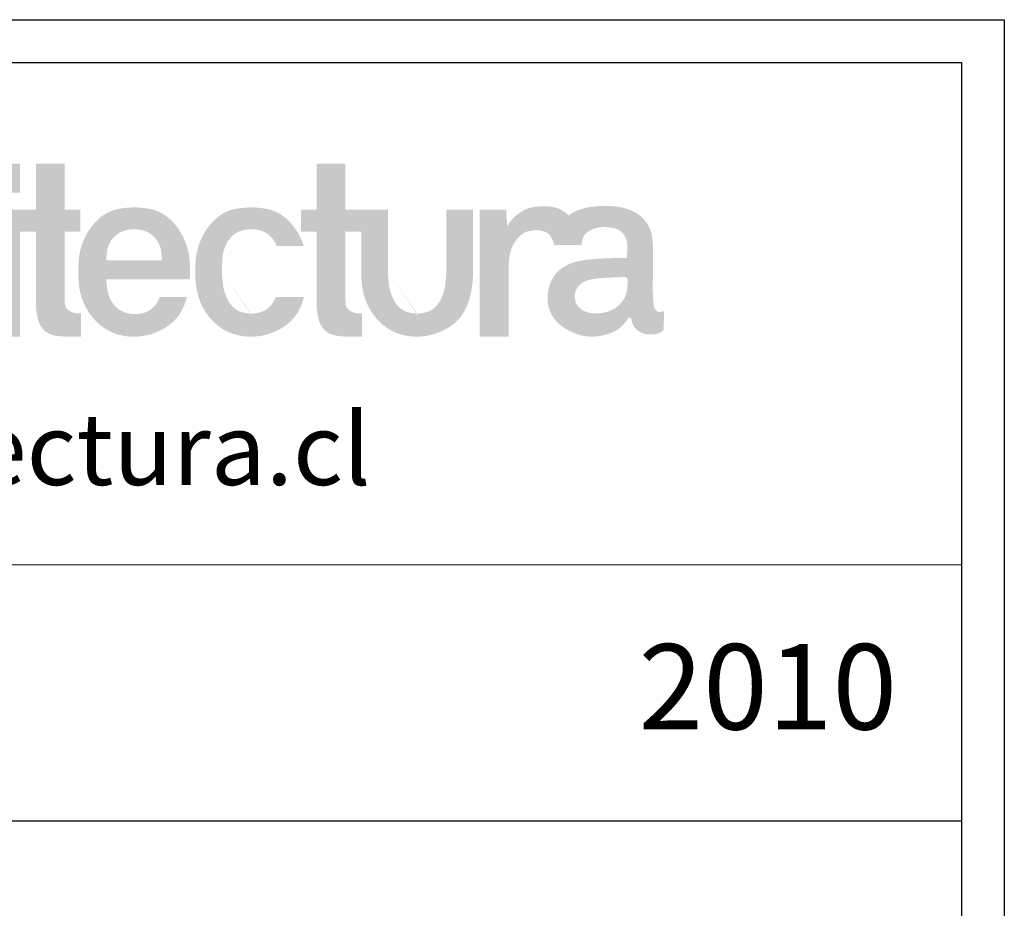
# Model space of a CAD drawing. Units: inches. Extents: x 1694 to 3177, y 1654 to 3694.
# Drawn here: x 2601 to 3177, y 3174 to 3694 of the extents above; entities that cross this region are included whole.
import ezdxf

# ---------------------------------------------------------------- set-up
doc = ezdxf.new("R2010")
doc.units = ezdxf.units.IN
doc.header["$MEASUREMENT"] = 0
doc.layers.add('a_TEXTO', color=7, linetype='Continuous', lineweight=0)
doc.styles.add('CA_100_TEXTO', font='ARIAL.TTF', dxfattribs={"height": 20})
doc.styles.add('CA_250_TEXTO', font='ARIAL.TTF', dxfattribs={"height": 50})

# ---------------------------------------------------------------- blocks, each defined once
blk = doc.blocks.new('ca_stan03')
at = {"layer": 'a_TEXTO'}
h = blk.add_hatch(color=253, dxfattribs=at)
edge = h.paths.add_edge_path()
edge.add_spline(control_points=[(355.3029402568977, -4.257971323599122), (355.5376327217641, -2.517457477426433), (356.0004113577274, 0.9145769682454556), (358.4906999129239, 5.104269757677685), (361.8726966127037, 7.788246481810347), (365.58661052039, 8.239968833597231), (368.898942770375, 7.942560851324743), (370.7819896962651, 6.703685640373806), (371.7395585103518, 5.630240036731266)], knot_values=[0, 0, 0, 0, 0.4975237374219947, 0.9810428156738971, 1.357137459235867, 1.682718090091038, 2.023816373303919, 2.291765042467908, 2.291765042467908, 2.291765042467908, 2.291765042467908], degree=3, periodic=0)
edge.add_spline(control_points=[(371.7395585103518, 5.630240036731266), (370.9781785207419, 4.104345920070045), (369.3486169435387, -0.2540477078637196), (368.7831619039575, -7.900094573580645), (369.4492835933929, -16.86457481814432), (373.4682639343487, -25.54753077215355), (381.0067094750634, -32.05835480506721), (390.8754085927471, -34.04489539626593), (397.9685100174579, -32.4881657631704), (401.5791774744362, -30.68229535202408), (402.2756559593513, -30.28663153170965)], knot_values=[16.52368573812572, 16.52368573812572, 16.52368573812572, 16.52368573812572, 17.00821967993542, 17.84816212389942, 18.68810456786342, 19.55467871433276, 20.51298994547712, 21.4183420280004, 22.32369411052369, 22.54831833068874, 22.54831833068874, 22.54831833068874, 22.54831833068874], degree=3, periodic=0)
edge.add_line((402.2756559593731, -30.28663153169873), (402.2756559593724, -52.97000568535805))
edge.add_line((402.2756559593731, -52.97000568536168), (412.676571124641, -52.97000568536168))
edge.add_line((412.6765711246376, -52.97000568536168), (412.6765711246376, -7.894954654557296))
edge.add_spline(control_points=[(412.6765711246376, -7.894954654355388), (412.6765711246703, -7.894954649700594), (412.6954872494794, -4.945574859948465), (412.2219196367009, 1.101600890211557), (408.2100419976236, 9.676764054189334), (400.7091018156648, 16.56883413296055), (394.0566694518971, 16.95501217866513), (390.8396549129507, 17.1417619747881)], knot_values=[10.72373139200411, 10.72373139200411, 10.72373139200411, 10.72373139200411, 10.72373139333, 11.563673837294, 12.43024798376334, 13.3885592149077, 14.28594675861471, 14.28594675861471, 14.28594675861471, 14.28594675861471], degree=3, periodic=0)
edge.add_spline(control_points=[(390.8396549129507, 17.1417619747881), (387.6224268724368, 16.95486810758848), (383.4511633676016, 16.71255281078629), (379.8860736249376, 14.77588055301567), (379.1069921931489, 14.26147619383119)], knot_values=[14.28594675861471, 14.28594675861471, 14.28594675861471, 14.28594675861471, 15.18333430232171, 15.44944523109706, 15.44944523109706, 15.44944523109706, 15.44944523109706], degree=3, periodic=0)
edge.add_spline(control_points=[(379.106992193138, 14.26147619383119), (376.4920562681514, 16.07872935656451), (372.4968928848143, 17.51383013006125), (369.3430632624518, 17.54745501560683), (366.0817611770149, 17.43562597958407), (362.6560337799278, 16.91637120492851), (359.2842537934926, 14.84162201952859), (356.4684421649731, 12.52829224784728), (355.2190664772429, 10.55367335186202), (354.7097163982003, 9.748653452230428)], knot_values=[0, 0, 0, 0, 0.3122092358807564, 0.6423656558440101, 0.8904909552845581, 1.248888820425559, 1.613399814720402, 2.006856205504478, 2.277667163112377, 2.277667163112377, 2.277667163112377, 2.277667163112377], degree=3, periodic=0)
edge.add_line((354.7097163982003, 9.748653452230428), (354.3212064032514, 16.15418411350947))
edge.add_line((354.3212064032527, 16.15418411350765), (344.020110454913, 16.15418411350765))
edge.add_line((344.0201104549055, 16.15418411350765), (344.0201104549055, -33.37390639357363))
edge.add_line((344.0201104549055, -33.37390639357363), (355.3029402568902, -33.37390639357363))
edge.add_line((355.3029402568977, -33.37390639357363), (355.302940256897, -4.257971323597303))
edge = h.paths.add_edge_path(flags=17)
edge.add_spline(control_points=[(379.4036538665391, -7.894954640387368), (379.4321970308633, -4.446353961806381), (379.4788579398232, 1.191242500983208), (384.4403105801944, 7.691423516209397), (388.7426070299193, 8.564375933996416), (390.8396549129507, 8.564299442827178)], knot_values=[0, 0, 0, 0, 0.9631398988459193, 1.57449197311541, 2.156353635664283, 2.156353635664283, 2.156353635664283, 2.156353635664283], degree=3, periodic=0)
edge.add_spline(control_points=[(390.8396549129507, 8.564299442827178), (392.936702795982, 8.564375933996416), (397.2389992457179, 7.691423516209397), (402.200451886089, 1.191242500983208), (402.247112795038, -4.446353961806381), (402.2756559593731, -7.894954640387368)], knot_values=[0, 0, 0, 0, 0.5818616625488731, 1.193213736818363, 2.156353635664283, 2.156353635664283, 2.156353635664283, 2.156353635664283], degree=3, periodic=0)
edge.add_spline(control_points=[(402.2756559593731, -7.894954640387368), (402.0782373790066, -11.27039611120563), (401.758277651596, -16.74103282081524), (397.2239588467096, -23.42639236440664), (392.975449204489, -24.28157290833951), (390.8396549129507, -24.35420872360555)], knot_values=[0, 0, 0, 0, 0.9562463157541324, 1.549805038426494, 2.134594168461937, 2.134594168462105, 2.134594168462105, 2.134594168462105], degree=3, periodic=0)
edge.add_spline(control_points=[(390.8396549129507, -24.35420872360555), (388.7038606214232, -24.28157290833951), (384.4553509792026, -23.42639236440664), (379.9210321743162, -16.74103282081524), (379.6010724468947, -11.27039611120563), (379.4036538665391, -7.894954640387368)], knot_values=[0, 0, 0, 1.678657213233237e-13, 0.5847891300356103, 1.178347852707972, 2.134594168462105, 2.134594168462105, 2.134594168462105, 2.134594168462105], degree=3, periodic=0)
edge = h.paths.add_edge_path()
edge.add_spline(control_points=[(437.48154644945, -24.35420872360555), (435.3457521579116, -24.28157290833951), (431.0972425156911, -23.42639236440664), (426.5629237108046, -16.74103282081524), (426.242963983394, -11.27039611120563), (426.0455454030275, -7.894954640387368)], knot_values=[0, 0, 0, 1.678657213233237e-13, 0.5847891300356103, 1.178347852707972, 2.134594168462105, 2.134594168462105, 2.134594168462105, 2.134594168462105], degree=3, periodic=0)
edge.add_line((426.0455454030275, -7.894954640391006), (426.0455454030275, 16.15418411350765))
edge.add_line((426.0455454030275, 16.15418411350765), (415.6446302376723, 16.15418411350765))
edge.add_line((415.6446302376648, 16.15418411350765), (415.6446302376648, -7.889225594240997))
edge.add_spline(control_points=[(415.6446302376976, -7.889225594240997), (415.6446301463698, -7.891135278403453), (415.6446301463807, -7.893044964828732), (415.6446302376648, -7.894954649123974), (415.6446302376648, -7.894954653493187)], knot_values=[3.561673841056059, 3.561673841056059, 3.561673841056059, 3.561673841056059, 3.562215365284711, 3.562215366523349, 3.562215366523349, 3.562215366523349, 3.562215366523349], degree=3, periodic=0)
edge.add_line((415.6446301692017, -7.892090125456889), (415.6446302376717, -7.894954653547757))
edge.add_spline(control_points=[(415.6446302376648, -7.894954653493187), (415.6447718313216, -10.85700350711522), (416.0911751317585, -16.86457482218066), (420.110155470848, -25.54753077215355), (427.6486010115518, -32.05835480506721), (437.5173001292355, -34.04489539626593), (447.1838974320203, -31.92335820521475), (455.4526974598198, -26.02937460972862), (458.7433898825261, -16.84110361969397), (459.2995310803058, -10.8467442669189), (459.3184626611369, -7.894954654242611)], knot_values=[3.562215366523349, 3.562215366523349, 3.562215366523349, 3.562215366523349, 4.40215780924871, 5.268731955718054, 6.227043186862415, 7.132395269385695, 8.037747351908978, 9.000822765172188, 9.88310266257702, 10.72373139201497, 10.72373139201497, 10.72373139201497, 10.72373139201497], degree=3, periodic=0)
edge.add_line((459.3184626611369, -7.89495465422624), (459.3184626611369, 16.15418411350765))
edge.add_line((459.3184626611369, 16.15418411350765), (448.9175474950525, 16.15418411350765))
edge.add_line((448.917547495043, 16.15418411350765), (448.917547495043, -7.894954654175308))
edge.add_spline(control_points=[(448.9175474958615, -7.894954640387368), (448.720128915495, -11.27039611120563), (448.4001691880844, -16.74103282081524), (443.865850383198, -23.42639236440664), (439.6173407409774, -24.28157290833951), (437.48154644945, -24.35420872360555)], knot_values=[0, 0, 0, 0, 0.9562463157541324, 1.549805038426494, 2.134594168461937, 2.134594168462105, 2.134594168462105, 2.134594168462105], degree=3, periodic=0)
h.paths.add_polyline_path([(318.9727584743273, 34.14376685583193), (307.689928672346, 34.14376685583193), (282.6425766917569, -33.37390639357363), (292.8975340459479, -33.37390639357363), (296.6760448462815, -23.18854796591404), (329.9866423003918, -23.18854796591404), (333.7651531007255, -33.37390639357363), (344.0201104549055, -33.37390639357363)])
h.paths.add_polyline_path([(327.2210255362338, -15.73354796591411), (299.4416616104395, -15.73354796591411), (312.0680859728241, 18.30225729882295, -0.6956190173714629), (314.5946011738383, 18.30225729882295)], flags=16)
edge = h.paths.add_edge_path()
edge.add_line((474.0747607632443, 7.676411778058537), (480.2155017480341, 7.676411778058537))
edge.add_line((480.2155017480368, 7.676411778058537), (480.2155017480368, -19.39791443157446))
edge.add_spline(control_points=[(480.2155017480368, -19.39791443158538), (480.2469819990843, -20.37209636842454), (480.316253815749, -22.51576899812972), (480.7127869828623, -25.69768188008129), (481.7360329936969, -29.02693937296317), (484.2015980187284, -31.96611251938157), (488.198905660895, -33.24756958411672), (492.8271688624923, -33.36723007069486), (496.076433732364, -33.37151205832743), (497.8933071274155, -33.37390639357363)], knot_values=[0, 0, 0, 0, 0.2784262062207348, 0.6126726590768188, 0.9139298053726863, 1.263741969640829, 1.659420237817376, 2.068580036786694, 2.587566337764457, 2.587566337764457, 2.587566337764457, 2.587566337764457], degree=3, periodic=0)
edge.add_line((497.8933071274155, -33.37390639357363), (497.8933071274155, -24.25906885501536))
edge.add_spline(control_points=[(497.8933071274155, -24.25906885501536), (496.9935603897106, -24.27851842026212), (494.6960008175779, -24.32818410165601), (491.5523088305858, -22.35845921627879), (491.5120324648674, -20.14938192987938), (491.4983315500181, -19.39791443158538)], knot_values=[0, 0, 0, 0, 0.2590287158921085, 0.6614460277632597, 0.8689113817218195, 0.8689113817218195, 0.8689113817218195, 0.8689113817218195], degree=3, periodic=0)
edge.add_line((491.4983315500181, -19.39791443159083), (491.4983315500181, 7.676411778056718))
edge.add_line((491.4983315500181, 7.676411778058537), (497.6390725348085, 7.676411778058537))
edge.add_line((497.6390725348106, 7.676411778058537), (497.6390725348106, 16.15418411350947))
edge.add_line((497.6390725348106, 16.15418411350765), (491.4983315500201, 16.15418411350765))
edge.add_line((491.4983315500181, 16.15418411350765), (491.4983315500181, 34.14376685583011))
edge.add_line((491.4983315500181, 34.14376685583193), (480.2155017480327, 34.14376685583193))
edge.add_line((480.2155017480368, 34.14376685583193), (480.2155017480368, 16.15418411350947))
edge.add_line((480.2155017480368, 16.15418411350765), (474.074760763247, 16.15418411350765))
edge.add_line((474.0747607632443, 16.15418411350765), (462.7919309612596, 16.15418411350765))
edge.add_line((462.7919309612521, 16.15418411350765), (462.7919309612521, -33.37390639357363))
edge.add_line((462.7919309612521, -33.37390639357363), (474.0747607632368, -33.37390639357363))
edge.add_line((474.0747607632443, -33.37390639357363), (474.0747607632443, 7.676411778056718))
h.paths.add_polyline_path([(474.0747607632443, 34.14376685583193), (462.7919309612521, 34.14376685583193), (462.7919309612521, 22.86093705384519), (474.0747607632443, 22.86093705384519)], flags=17)
edge = h.paths.add_edge_path()
edge.add_spline(control_points=[(552.8459731274529, -7.894954640436481), (552.874516291788, -4.446353961855493), (552.9211772007479, 1.191242500934095), (557.8826298411191, 7.691423516160285), (562.1849262908331, 8.564375933949123), (564.2819741738754, 8.564299442779884)], knot_values=[0, 0, 0, 0, 0.9631398988459193, 1.57449197311541, 2.156353635664283, 2.156353635664283, 2.156353635664283, 2.156353635664283], degree=3, periodic=0)
edge.add_spline(control_points=[(564.2819741738754, 8.564299442779884), (566.3790220569067, 8.564375933949123), (570.6813185066317, 7.691423516160285), (573.4340566987853, 4.084960281807071), (574.3032447128758, 2.096683290554211), (574.3077353002886, 2.086374018677816)], knot_values=[0.9599546293794403, 0.9599546293794403, 0.9599546293794403, 0.9599546293794403, 1.541816291928313, 2.153168366197804, 2.156353635664282, 2.156353635664282, 2.156353635664282, 2.156353635664282], degree=3, periodic=0)
edge.add_line((574.3077353002886, 2.086374018677816), (584.8140551508923, 2.086374018677816))
edge.add_spline(control_points=[(584.8140551508882, 2.086374018677816), (584.0271292868933, 4.574139613419902), (581.3204974828736, 9.981689615880896), (574.1514210765786, 16.56883413291507), (567.4989887128218, 16.95501217861602), (564.2819741738754, 17.14176197473898)], knot_values=[11.68411524172774, 11.68411524172774, 11.68411524172774, 11.68411524172774, 12.43024798376334, 13.3885592149077, 14.2859467586147, 14.2859467586147, 14.2859467586147, 14.2859467586147], degree=3, periodic=0)
edge.add_spline(control_points=[(564.2819741738754, 17.14176197473898), (561.0647461333615, 16.95486810753937), (554.4118722718235, 16.56839213869171), (546.9143023424954, 9.678596309831846), (542.8907443174216, 1.095551209487894), (542.2254811648822, -7.90009457362612), (542.8916028543176, -16.86457481818798), (546.9105831952734, -25.54753077220266), (554.4490287359881, -32.05835480511632), (564.3177278536718, -34.0448953963114), (573.9843251564348, -31.92335820526387), (581.9027512093021, -26.27912045605444), (584.2152301532155, -20.50476774233903), (584.898210380718, -17.87628329943436)], knot_values=[14.2859467586147, 14.2859467586147, 14.2859467586147, 14.2859467586147, 15.18333430232171, 16.14164553346607, 17.00821967993542, 17.84816212389941, 18.68810456786341, 19.55467871433276, 20.51298994547712, 21.4183420280004, 22.32369411052368, 23.28676952378689, 24.05249365976945, 24.05249365976945, 24.05249365976945, 24.05249365976945], degree=3, periodic=0)
edge.add_line((584.898210380707, -17.87628329945255), (573.9558753403144, -17.87628329945255))
edge.add_spline(control_points=[(573.9558753403185, -17.87628329945255), (573.1304723592989, -19.792881991998), (570.6333878307673, -23.43301283309302), (566.4177684654028, -24.28157290838499), (564.2819741738754, -24.35420872364921)], knot_values=[0.9653686175419096, 0.9653686175419096, 0.9653686175419096, 0.9653686175419096, 1.549805038426494, 2.134594168461937, 2.134594168462105, 2.134594168462105, 2.134594168462105], degree=3, periodic=0)
edge.add_spline(control_points=[(564.2819741738754, -24.35420872364921), (562.146179882337, -24.28157290838499), (557.8976702401274, -23.42639236445393), (553.3633514352409, -16.74103282086071), (553.0433917078194, -11.27039611125474), (552.8459731274529, -7.894954640436481)], knot_values=[0, 0, 0, 1.678657213233237e-13, 0.5847891300356103, 1.178347852707972, 2.134594168462105, 2.134594168462105, 2.134594168462105, 2.134594168462105], degree=3, periodic=0)
edge = h.paths.add_edge_path()
edge.add_spline(control_points=[(629.0987865012835, -24.35420872360555), (626.9629922097561, -24.28157290833951), (622.7144825675246, -23.42639236440664), (618.180163762649, -16.74103282081524), (617.8602040352275, -11.27039611120563), (617.6627854548719, -7.894954640387368)], knot_values=[0, 0, 0, 1.678657213233237e-13, 0.5847891300356103, 1.178347852707972, 2.134594168462105, 2.134594168462105, 2.134594168462105, 2.134594168462105], degree=3, periodic=0)
edge.add_line((617.6627854548719, -7.894954640381911), (617.6627854548719, 16.15418411350765))
edge.add_line((617.6627854548719, 16.15418411350765), (607.2618702895161, 16.15418411350765))
edge.add_line((607.2618702895093, 16.15418411350765), (601.1211293047195, 16.15418411350765))
edge.add_line((601.1211293047168, 16.15418411350765), (601.1211293047168, 34.14376685583011))
edge.add_line((601.1211293047168, 34.14376685583193), (589.8382995027314, 34.14376685583193))
edge.add_line((589.8382995027355, 34.14376685583193), (589.8382995027355, 16.15418411350947))
edge.add_line((589.8382995027355, 16.15418411350765), (583.6975585179457, 16.15418411350765))
edge.add_line((583.697558517943, 16.15418411350765), (583.6975585179443, 7.676411778056718))
edge.add_line((583.697558517943, 7.676411778058537), (589.8382995027328, 7.676411778058537))
edge.add_line((589.8382995027355, 7.676411778058537), (589.8382995027355, -19.39791443157992))
edge.add_spline(control_points=[(589.8382995027355, -19.39791443158538), (589.869779753783, -20.37209636842454), (589.9390515704476, -22.51576899812972), (590.335584737561, -25.69768188008129), (591.3588307483956, -29.02693937296317), (593.8243957734271, -31.96611251938157), (597.8217034155937, -33.24756958411672), (602.449966617191, -33.36723007069486), (605.6992314870627, -33.37151205832743), (607.5161048821142, -33.37390639357363)], knot_values=[0, 0, 0, 0, 0.2784262062207348, 0.6126726590768188, 0.9139298053726863, 1.263741969640829, 1.659420237817376, 2.068580036786694, 2.587566337764457, 2.587566337764457, 2.587566337764457, 2.587566337764457], degree=3, periodic=0)
edge.add_line((607.5161048821142, -33.37390639357363), (607.5161048821142, -24.25906885501536))
edge.add_spline(control_points=[(607.5161048821142, -24.25906885501536), (606.6163581443984, -24.27851842026212), (604.3187985722875, -24.32818410165601), (601.1751065852955, -22.35845921627879), (601.1348302195661, -20.14938192987938), (601.1211293047168, -19.39791443158538)], knot_values=[0, 0, 0, 0, 0.2590287158921085, 0.6614460277632597, 0.8689113817218195, 0.8689113817218195, 0.8689113817218195, 0.8689113817218195], degree=3, periodic=0)
edge.add_line((601.1211293047168, -19.39791443158538), (601.1211293047168, 7.676411778054899))
edge.add_line((601.1211293047168, 7.676411778058537), (607.2618702895079, 7.676411778058537))
edge.add_line((607.2618702895093, 7.676411778058537), (607.2618702895093, -7.889225594239178))
edge.add_spline(control_points=[(607.2618702895311, -7.889225594240997), (607.2618701982033, -7.891135278403453), (607.2618701982251, -7.893044964828732), (607.2618702895093, -7.894954649123974), (607.2618702895093, -7.894954653493187)], knot_values=[3.561673841056059, 3.561673841056059, 3.561673841056059, 3.561673841056059, 3.562215365284711, 3.562215366523349, 3.562215366523349, 3.562215366523349, 3.562215366523349], degree=3, periodic=0)
edge.add_line((607.2618702210352, -7.892090125456889), (607.2618702895052, -7.894954653482273))
edge.add_spline(control_points=[(607.2618702895093, -7.894954653493187), (607.262011883166, -10.85700350711522), (607.7084151836029, -16.86457482218066), (611.7273955226815, -25.54753077215355), (619.2658410633962, -32.05835480506721), (629.13454018108, -34.04489539626593), (638.8011374838538, -31.92335820521475), (647.0699375116642, -26.02937460972862), (650.3606299343596, -16.84110361969397), (650.9167711321393, -10.8467442669189), (650.9357027129704, -7.894954654242611)], knot_values=[3.562215366523349, 3.562215366523349, 3.562215366523349, 3.562215366523349, 4.40215780924871, 5.268731955718054, 6.227043186862415, 7.132395269385695, 8.037747351908978, 9.000822765172188, 9.88310266257702, 10.72373139201497, 10.72373139201497, 10.72373139201497, 10.72373139201497], degree=3, periodic=0)
edge.add_line((650.9357027129704, -7.894954654235335), (650.9357027129704, 16.15418411350583))
edge.add_line((650.9357027129704, 16.15418411350765), (640.534787546886, 16.15418411350765))
edge.add_line((640.5347875468874, 16.15418411350765), (640.5347875468874, -7.894954654188041))
edge.add_spline(control_points=[(640.534787547706, -7.894954640387368), (640.3373689673394, -11.27039611120563), (640.0174092399179, -16.74103282081524), (635.4830904350424, -23.42639236440664), (631.2345807928109, -24.28157290833951), (629.0987865012835, -24.35420872360555)], knot_values=[0, 0, 0, 0, 0.9562463157541324, 1.549805038426494, 2.134594168461937, 2.134594168462105, 2.134594168462105, 2.134594168462105], degree=3, periodic=0)
h = blk.add_hatch(color=253, dxfattribs=at)
edge = h.paths.add_edge_path()
edge.add_spline(control_points=[(540.3142438170003, -10.96876599358256), (540.3870156018788, -9.947356245518677), (540.530951579753, -5.982833685875448), (539.9761539504657, 1.101600890211557), (535.9642763113993, 9.676764054189334), (528.4633361294295, 16.56883413296055), (521.8109037656618, 16.95501217866513), (518.5938892267154, 17.1417619747881)], knot_values=[10.43101633467452, 10.43101633467452, 10.43101633467452, 10.43101633467452, 10.72373139333, 11.563673837294, 12.43024798376334, 13.3885592149077, 14.2859467586147, 14.2859467586147, 14.2859467586147, 14.2859467586147], degree=3, periodic=0)
edge.add_spline(control_points=[(518.5938892267154, 17.1417619747881), (515.3766611862015, 16.95486810758848), (508.7237873246636, 16.56839213874082), (501.2262173953573, 9.678596309880959), (497.2026593702726, 1.095551209537007), (496.5373962177223, -7.900094573580645), (497.2035179071686, -16.86457481814432), (501.2224982481243, -25.54753077215355), (508.7609437888282, -32.05835480506721), (518.6296429065119, -34.04489539626593), (528.2962402092858, -31.92335820521475), (536.2146662621203, -26.27912045601988), (538.5271452060447, -20.50476774233357), (539.2101254335471, -17.87628329945255)], knot_values=[14.2859467586147, 14.2859467586147, 14.2859467586147, 14.2859467586147, 15.18333430232171, 16.14164553346607, 17.00821967993542, 17.84816212389941, 18.68810456786341, 19.55467871433276, 20.51298994547712, 21.4183420280004, 22.32369411052368, 23.28676952378689, 24.05249365976292, 24.05249365976292, 24.05249365976292, 24.05249365976292], degree=3, periodic=0)
edge.add_line((539.2101254335471, -17.87628329945255), (528.5752178857861, -17.87628329945255))
edge.add_spline(control_points=[(528.5752178857806, -17.87628329945255), (527.8512661618593, -19.95045166869204), (525.1603600337808, -23.77282709147585), (518.5688214455772, -25.01281441734136), (512.25890686705, -23.34846357006063), (508.1805259099206, -17.72119143006603), (507.8829484710773, -13.29614698691148), (507.7264356757591, -10.96876599358256)], knot_values=[0, 0, 0, 0, 0.6198430209000176, 1.215376398114203, 1.802659478408875, 2.396218201081237, 3.054778223989317, 3.054778223989317, 3.054778223989317, 3.054778223989317], degree=3, periodic=0)
edge.add_line((507.7264356757591, -10.96876599358256), (540.3142438170044, -10.96876599358256))
edge = h.paths.add_edge_path(flags=16)
edge.add_spline(control_points=[(507.7264356757591, -3.511182153617483), (507.8193065761993, -1.586526588578636), (508.0168935933657, 2.508264679052445), (512.240547162834, 7.677750553817532), (518.5939133193829, 8.996621526204763), (524.9471324777592, 7.677737361251275), (529.1711928729496, 2.508365520410734), (529.3678112997918, -1.586514789443754), (529.4602254952447, -3.511182153617483)], knot_values=[0, 0, 0, 0, 0.5421975089097718, 1.15354958317926, 1.735411245728128, 2.317272908276999, 2.928624982546487, 3.470806517178795, 3.470806517178795, 3.470806517178795, 3.470806517178795], degree=3, periodic=0)
edge.add_line((529.4602254952447, -3.511182153617483), (507.7264356757544, -3.511182153617483))
h = blk.add_hatch(color=253, dxfattribs=at)
edge = h.paths.add_edge_path()
edge.add_spline(control_points=[(693.3178096832021, 2.441979517612708), (693.4575325291194, 3.615207056478539), (693.8288308700508, 6.732932263381372), (698.4504313617113, 9.327637517144467), (703.6497852017133, 9.570507792088392), (709.0907338385628, 8.489041264174375), (711.2375139815053, 3.991219531048046), (711.1604920850118, 0.3971599219894415), (711.0837238921381, -1.604463549991124), (711.0433276925437, -2.657738067153332)], knot_values=[0, 0, 0, 0, 0.3255281623884743, 0.8650558598498813, 1.300304468307435, 1.849100689826233, 2.306034615977398, 2.577077536055476, 2.878108711682812, 2.878108711682812, 2.878108711682812, 2.878108711682812], degree=3, periodic=0)
edge.add_spline(control_points=[(711.0433276925437, -2.657738067153332), (708.772764625021, -2.669113556898083), (704.4289662092456, -2.690875927224624), (697.6715049038798, -3.043902957379032), (691.3298365596424, -3.771453070106872), (685.6986156044663, -6.119873109028049), (681.660738472729, -10.3227102133369), (679.6799282085999, -16.41809343100249), (680.2057228476592, -23.38712323186155), (684.3552117683762, -28.74596395679691), (690.1429008341806, -32.19164559525598), (696.5367489838723, -33.84102276678459), (702.7805896344476, -32.72916978969261), (707.1238315486812, -31.10494881364502), (709.6848798481847, -28.6428087623899), (710.9446764656536, -27.16378379775779), (711.580669616666, -25.93441898996025), (712.5642211496092, -25.83373252032288), (712.8717364488552, -27.02968605933893), (713.1930827799156, -28.73884648621788), (714.8852092563689, -30.92748020217186), (717.519886432598, -32.36038723808269), (720.2924266843224, -32.52081929643828), (723.1053692625615, -32.50650009650053), (724.5822448042059, -31.3835064992636), (725.3546909675683, -30.79615023855695)], knot_values=[0, 0, 0, 0, 0.6485408305682036, 1.240718953233547, 1.934380559507978, 2.462947211487333, 2.949213283088417, 3.549024579768677, 4.246705473561271, 4.853213899465072, 5.40232459099982, 6.157969451102061, 6.67254602747895, 7.199350158368839, 7.449653762907309, 7.675144691602202, 7.761217312942485, 7.826718585353674, 7.896125039723314, 8.063551331567464, 8.353106150732986, 8.63491727402565, 8.896544160564513, 9.142167948033425, 9.411508151764584, 9.411508151764584, 9.411508151764584, 9.411508151764584], degree=3, periodic=0)
edge.add_line((725.3546909675683, -30.79615023855695), (725.5195445200907, -24.0806793713582))
edge.add_spline(control_points=[(725.519544520092, -24.08067937136002), (725.5009103332673, -23.81929263846177), (725.452952439115, -23.14657440345582), (724.2356134015904, -23.8434577042517), (722.9847790718454, -23.72586809522181), (721.5882409168048, -22.3899146221429), (721.0552388636975, -18.05641850388565), (721.1194225615441, -11.37716297827683), (721.3034306118648, -3.797860608519841), (721.207682373079, 0.8481831581411825), (721.1748365364733, 2.441979517612708)], knot_values=[0, 0, 0, 0, 0.06107053859600743, 0.1571742547121705, 0.2756599894280513, 0.4292638424888108, 0.6568458003946711, 1.487102293727939, 2.35966000301392, 2.815284700151293, 2.815284700151293, 2.815284700151293, 2.815284700151293], degree=3, periodic=0)
edge.add_spline(control_points=[(721.1748365364733, 2.441979517612708), (721.0718380158801, 3.883285500645798), (720.830627876127, 7.258650657337057), (718.30806445397, 12.52943746940218), (711.5030839166398, 17.24233280039698), (701.7217125094071, 18.02640426743892), (693.1556646489921, 16.99577873083945), (689.1509831721528, 14.61375401111036), (688.2963387955356, 13.98273920743304)], knot_values=[1.268389646358412, 1.268389646358412, 1.268389646358412, 1.268389646358412, 1.67982363474655, 2.231918532681802, 2.871779794214668, 3.944787371706524, 4.965320110682823, 5.266896617357069, 5.266896617357069, 5.266896617357069, 5.266896617357069], degree=3, periodic=0)
edge.add_spline(control_points=[(688.2963387955356, 13.98273920743304), (685.7638242577709, 16.26343669677408), (681.9982099175036, 17.51447722043667), (678.9050738192459, 17.54745501560683), (675.643771733809, 17.43562597958407), (672.218044336722, 16.91637120492851), (668.8462643502867, 14.84162201952859), (666.0304527217672, 12.52829224784728), (664.781077034037, 10.55367335186202), (664.2717269549835, 9.748653452230428)], knot_values=[0, 0, 0, 0, 0.2950722815306932, 0.6252287014939468, 0.8733540009344949, 1.231751866075496, 1.596262860370339, 1.989719251154415, 2.260530208762314, 2.260530208762314, 2.260530208762314, 2.260530208762314], degree=3, periodic=0)
edge.add_line((664.2717269549835, 9.748653452230428), (663.883216960036, 16.15418411350947))
edge.add_line((663.8832169600469, 16.15418411350765), (653.5821210117065, 16.15418411350765))
edge.add_line((653.5821210116997, 16.15418411350765), (653.5821210116997, -33.37390639357363))
edge.add_line((653.5821210116997, -33.37390639357363), (664.864950813685, -33.37390639357363))
edge.add_line((664.8649508136918, -33.37390639357363), (664.8649508136918, -4.257971323600941))
edge.add_spline(control_points=[(664.8649508136918, -4.257971323599122), (665.0996432785582, -2.517457477426433), (665.5624219145216, 0.9145769682454556), (668.052710469718, 5.104269757677685), (671.4347071694979, 7.788246481810347), (675.1486210771841, 8.239968833597231), (678.3720595854215, 8.172514774090814), (681.5345773258236, 6.342792586841824), (682.6409041333759, 2.441979517612708)], knot_values=[0, 0, 0, 0, 0.4975237374219947, 0.9810428156738971, 1.357137459235867, 1.682718090091038, 2.023816373303919, 2.292691231734157, 2.292691231734157, 2.292691231734157, 2.292691231734157], degree=3, periodic=0)
edge.add_line((682.6409041333759, 2.441979517612708), (693.3178096832034, 2.441979517612708))
edge = h.paths.add_edge_path(flags=16)
edge.add_spline(control_points=[(710.0561671185974, -10.08247038918853), (708.1518254230837, -10.15648410870017), (704.4892819870042, -10.29883170483299), (699.3074460626963, -10.56866411601914), (694.8631052328606, -11.2964320949286), (691.7955288560775, -13.5653468729306), (690.4102334255881, -16.78108255993357), (690.8451743784103, -20.40619845444598), (693.4062857171052, -23.26752090482478), (697.340339683175, -24.38412671132937), (701.5971301693685, -24.27634352860514), (705.9004423833144, -22.87902206543367), (708.7814177034857, -20.33057174680653), (710.6702849338585, -17.41753598220748), (711.1344993463103, -14.86118644079397), (711.2858188178002, -12.79109552303635), (711.3418182474711, -11.57241305945718), (711.1770301816873, -10.61186702584382), (710.6449842129191, -10.15799334328221), (710.2293040531299, -10.10467730689743), (710.0561671185974, -10.08247038918853)], knot_values=[0, 0, 0, 0, 0.5440634283708203, 1.046375208334021, 1.488229787929243, 1.806858033885901, 2.089457847553773, 2.451736580193665, 2.786366579388011, 3.122241819399693, 3.58650167327231, 3.989856327781056, 4.38706011834663, 4.660977936675535, 4.966514288793276, 5.115379869755301, 5.254662198090224, 5.316382241371898, 5.385711633849063, 5.435201692672916, 5.435201692672916, 5.435201692672916, 5.435201692672916], degree=3, periodic=0)

msp = doc.modelspace()

# ---------------------------------------------------------------- linework, layer by layer
msp.add_line((1718.948398476536, 3225.315991379106), (3152.374437667266, 3225.315991379106))
for points in [[(1693.948398476536, 3694.451670373477), (3177.374437667266, 3694.451670373477), (3177.374437667266, 1653.599644376465), (1693.948398476536, 1653.599644376465)], [(1718.948398476536, 3669.451670373477), (3152.374437667266, 3669.451670373477), (3152.374437667266, 1678.599644376465), (1718.948398476536, 1678.599644376465)]]:
    msp.add_lwpolyline(points, close=True)
at = {"layer": 'a_TEXTO'}
for p, q in [((3152.374437667266, 3375.315991379106), (1718.948398476536, 3375.315991379106)), ((3152.374437667266, 1678.599644376465), (3152.374437667266, 3375.315991379106))]:
    msp.add_line(p, q, dxfattribs=at)
msp.add_lwpolyline([(1718.948398476536, 3375.315991379106), (3152.374437667266, 3375.315991379106), (3152.374437667266, 3669.451670373477), (1718.948398476536, 3669.451670373477)], close=True, dxfattribs=at)

# ---------------------------------------------------------------- block references
at = {"layer": 'a_TEXTO', "xscale": 1.5, "yscale": 1.5, "zscale": 1.5}
msp.add_blockref('ca_stan03', (1889.807271529007, 3558.89760892318), dxfattribs=at)

# ---------------------------------------------------------------- texts
at = {"layer": 'a_TEXTO', "color": 253, "insert": (2414.947880724882, 3442.999258138823), "char_height": 42.00000000000001, "width": 1125.469176433289, "attachment_point": 5, "style": 'CA_100_TEXTO'}
msp.add_mtext('{\\fArial|b1|i0|c0|p34;www.catalogoarquitectura.cl}', dxfattribs=at)
at = {"layer": 'a_TEXTO', "insert": (3114.573918229807, 3303.854743314274), "char_height": 50, "width": 376.2273793138211, "attachment_point": 6, "style": 'CA_250_TEXTO'}
msp.add_mtext('{\\fArial|b1|i0|c0|p34;2010}', dxfattribs=at)

doc.saveas('drawing.dxf')
